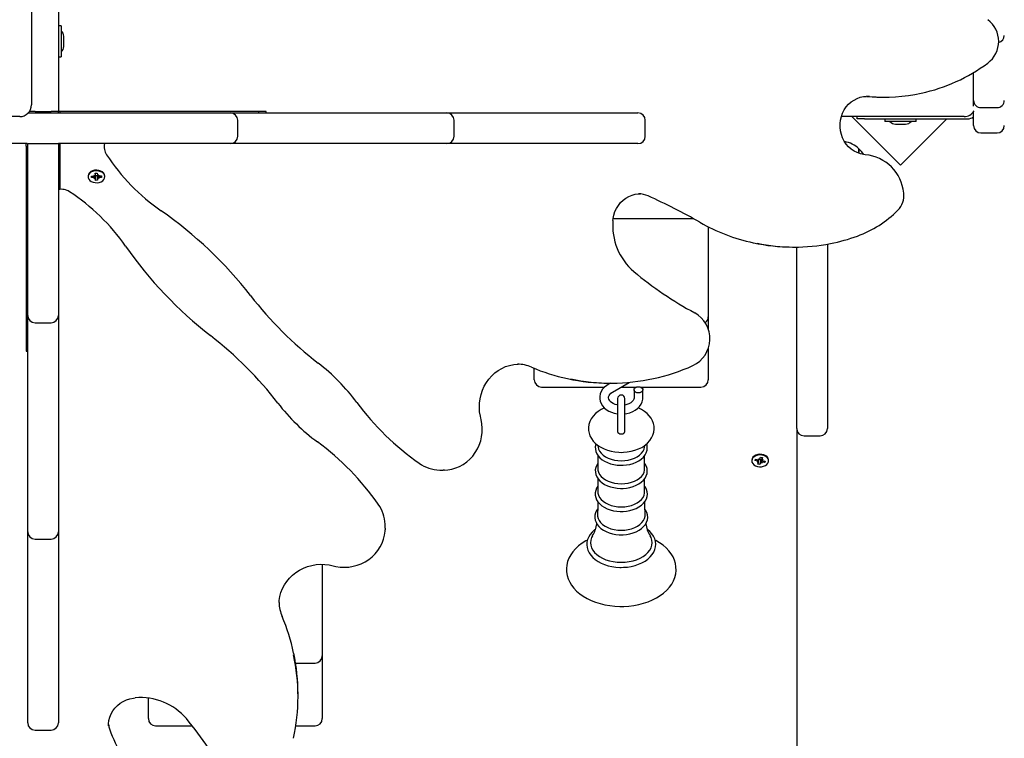
# Paper-space layout 'Основные габаритные размеры' of a CAD drawing. Units: millimetres. Extents: x 8.2 to 24.7, y 4.7 to 20.3.
# Drawn here: x 17.4 to 18.1, y 9.4 to 9.9 of the extents above; entities that cross this region are included whole.
import ezdxf

# ---------------------------------------------------------------- set-up
doc = ezdxf.new("R2010")
doc.units = ezdxf.units.MM
doc.header["$LTSCALE"] = 140
doc.header["$PDSIZE"] = -1
doc.linetypes.add('SLD-Сплошная', pattern=[0])
doc.layers.add('ПРИМЕЧАНИЯ', color=7, linetype='SLD-Сплошная')
doc.styles.add('SLDTEXTSTYLE1', font='isocpeui_0.ttf')
doc.dimstyles.new('SLDDIMSTYLE6', dxfattribs={"dimtxt": 0.318327, "dimasz": 0.254661, "dimexe": 0, "dimexo": 0.0625, "dimgap": 0.079582, "dimtad": 2, "dimlfac": 0.928571, "dimrnd": 1e-09, "dimzin": 12, "dimdsep": 46, "dimtxsty": 'SLDTEXTSTYLE1', "dimsah": 1, "dimcen": 0.09, "dimadec": 0, "dimazin": 3, "dimtfac": 1, "dimtdec": 3, "dimtofl": 0, "dimtmove": 0, "dimatfit": 3, "dimfxl": 1, "dimfrac": 2, "dimtolj": 1, "dimtzin": 12, "dimarcsym": 0})

# ---------------------------------------------------------------- blocks, each defined once
blk = doc.blocks.new('_D_10')
at = {"layer": 'Defpoints', "color": 0, "transparency": 16777216}
for p in [(12.08443, 20.29651), (17.94505, 6.71504), (24.21998, 6.71504)]:
    blk.add_point(p, dxfattribs=at)
at = {"layer": 'ПРИМЕЧАНИЯ', "color": 0, "lineweight": -2, "transparency": 16777216}
for p, q in [((12.14693, 20.29651), (24.21998, 20.29651)), ((24.21998, 20.04185), (24.21998, 6.9697)), ((18.00755, 6.71504), (24.21998, 6.71504))]:
    blk.add_line(p, q, dxfattribs=at)
at = {"layer": 'ПРИМЕЧАНИЯ', "color": 0, "transparency": 16777216}
for points in [[(24.17754, 20.04185), (24.26242, 20.04185), (24.21998, 20.29651)], [(24.17754, 6.9697), (24.26242, 6.9697), (24.21998, 6.71504)]]:
    blk.add_solid(points, dxfattribs=at)
at = {"layer": 'ПРИМЕЧАНИЯ', "color": 0, "lineweight": 18, "transparency": 16777216, "insert": (24.29956, 13.50577), "char_height": 0.318327, "attachment_point": 2, "rotation": 90, "style": 'SLDTEXTSTYLE1'}
blk.add_mtext('\\A1;12.61м', dxfattribs=at)
blk = doc.blocks.new('_D_11')
at = {"layer": 'Defpoints', "color": 0, "transparency": 16777216}
for p in [(22.49401, 12.89913), (8.22366, 12.78982), (8.22366, 5.21751)]:
    blk.add_point(p, dxfattribs=at)
at = {"layer": 'ПРИМЕЧАНИЯ', "color": 0, "lineweight": -2, "transparency": 16777216}
for p, q in [((22.49401, 12.83663), (22.49401, 5.21751)), ((8.22366, 12.72732), (8.22366, 5.21751)), ((22.23934, 5.21751), (8.47832, 5.21751))]:
    blk.add_line(p, q, dxfattribs=at)
at = {"layer": 'ПРИМЕЧАНИЯ', "color": 0, "transparency": 16777216}
for points in [[(8.47832, 5.25995), (8.47832, 5.17506), (8.22366, 5.21751)], [(22.23934, 5.25995), (22.23934, 5.17506), (22.49401, 5.21751)]]:
    blk.add_solid(points, dxfattribs=at)
at = {"layer": 'ПРИМЕЧАНИЯ', "color": 0, "lineweight": 18, "transparency": 16777216, "insert": (15.35883, 5.13793), "char_height": 0.318327, "attachment_point": 2, "style": 'SLDTEXTSTYLE1'}
blk.add_mtext('\\A1;13.25м', dxfattribs=at)
blk = doc.blocks.new('_D_24')
at = {"layer": 'Defpoints', "color": 0, "transparency": 16777216}
for p in [(20.34016, 12.92713), (9.83905, 12.90451), (20.34016, 5.94819)]:
    blk.add_point(p, dxfattribs=at)
at = {"layer": 'ПРИМЕЧАНИЯ', "color": 0, "lineweight": -2, "transparency": 16777216}
for p, q in [((20.34016, 12.86463), (20.34016, 5.94819)), ((9.83905, 12.84201), (9.83905, 5.94819)), ((10.09371, 5.94819), (20.0855, 5.94819))]:
    blk.add_line(p, q, dxfattribs=at)
at = {"layer": 'ПРИМЕЧАНИЯ', "color": 0, "transparency": 16777216}
for points in [[(10.09371, 5.99063), (10.09371, 5.90575), (9.83905, 5.94819)], [(20.0855, 5.99063), (20.0855, 5.90575), (20.34016, 5.94819)]]:
    blk.add_solid(points, dxfattribs=at)
at = {"layer": 'ПРИМЕЧАНИЯ', "color": 0, "transparency": 16777216, "insert": (15.0896, 5.86861), "char_height": 0.318327, "attachment_point": 2, "style": 'SLDTEXTSTYLE1'}
blk.add_mtext('\\A1;9.75м', dxfattribs=at)
blk = doc.blocks.new('_D_25')
at = {"layer": 'Defpoints', "color": 0, "transparency": 16777216}
for p in [(12.07905, 18.14267), (23.4323, 18.14267), (17.94505, 8.332)]:
    blk.add_point(p, dxfattribs=at)
at = {"layer": 'ПРИМЕЧАНИЯ', "color": 0, "lineweight": -2, "transparency": 16777216}
for p, q in [((12.14155, 18.14267), (23.4323, 18.14267)), ((23.4323, 8.58666), (23.4323, 17.88801)), ((18.00755, 8.332), (23.4323, 8.332))]:
    blk.add_line(p, q, dxfattribs=at)
at = {"layer": 'ПРИМЕЧАНИЯ', "color": 0, "transparency": 16777216}
for points in [[(23.38986, 17.88801), (23.47475, 17.88801), (23.4323, 18.14267)], [(23.38986, 8.58666), (23.47475, 8.58666), (23.4323, 8.332)]]:
    blk.add_solid(points, dxfattribs=at)
at = {"layer": 'ПРИМЕЧАНИЯ', "color": 0, "transparency": 16777216, "insert": (23.51188, 13.23733), "char_height": 0.318327, "attachment_point": 2, "rotation": 90, "style": 'SLDTEXTSTYLE1'}
blk.add_mtext('\\A1;9.11м', dxfattribs=at)

psp = doc.layouts.new('Основные габаритные размеры')

# ---------------------------------------------------------------- linework, layer by layer
at = {"color": 7, "linetype": 'SLD-Сплошная', "lineweight": 25}
for p, q in [((17.4012, 9.93974), (17.4012, 9.89796)), ((17.38128, 9.9349), (17.38128, 9.84121)), ((17.40314, 9.89952), (17.4012, 9.89952)), ((17.4012, 9.89796), (17.4012, 9.87814)), ((17.40314, 9.89952), (17.40314, 9.87658)), ((17.40508, 9.88428), (17.40508, 9.89182)), ((18.09797, 9.89117), (18.09775, 9.89118)), ((17.4012, 9.87814), (17.4012, 9.83636)), ((17.4012, 9.87658), (17.40314, 9.87658)), ((18.07536, 9.8444), (18.07536, 9.86498)), ((17.99876, 9.84746), (17.99652, 9.84753)), ((18.00833, 9.84694), (18.0101, 9.84694)), ((18.07536, 9.84021), (18.07536, 9.8444)), ((17.37892, 9.83528), (17.51387, 9.83528)), ((17.38397, 9.83636), (17.37958, 9.83636)), ((17.38397, 9.83636), (17.39582, 9.83636)), ((17.4012, 9.83636), (17.39582, 9.83636)), ((17.40297, 9.83636), (17.4012, 9.83636)), ((17.4012, 9.83528), (17.4012, 9.83636)), ((17.40228, 9.83636), (17.40228, 9.83528)), ((17.40983, 9.83636), (17.40297, 9.83636)), ((17.55425, 9.83636), (17.40983, 9.83636)), ((17.51387, 9.83528), (17.52786, 9.83528)), ((17.52786, 9.83528), (17.5525, 9.83528)), ((17.54894, 9.83528), (17.54894, 9.83636)), ((17.5525, 9.83528), (17.68175, 9.83528)), ((17.55425, 9.83528), (17.55425, 9.83636)), ((17.68175, 9.83528), (17.68731, 9.83528)), ((17.68731, 9.83528), (17.70817, 9.83528)), ((17.70817, 9.83528), (17.82485, 9.83528)), ((17.82485, 9.83528), (17.82812, 9.83528)), ((18.07536, 9.82593), (18.07536, 9.83618)), ((18.08074, 9.83925), (18.09259, 9.83925)), ((17.37266, 9.83259), (17.27897, 9.83259)), ((17.53325, 9.81805), (17.53325, 9.8299)), ((17.6927, 9.81805), (17.6927, 9.8299)), ((17.8335, 9.81805), (17.8335, 9.8299)), ((18.06836, 9.83259), (17.97792, 9.83259)), ((17.98559, 9.83259), (18.02147, 9.79671)), ((17.98955, 9.83097), (17.98955, 9.83259)), ((17.99493, 9.83097), (17.98955, 9.83097)), ((17.99493, 9.83097), (18.07105, 9.83097)), ((18.01004, 9.83097), (18.01004, 9.82904)), ((18.03298, 9.82904), (18.01004, 9.82904)), ((18.02147, 9.79671), (18.05574, 9.83097)), ((18.03298, 9.82904), (18.03298, 9.83097)), ((18.01774, 9.8271), (18.02151, 9.8271)), ((18.02151, 9.8271), (18.02528, 9.8271)), ((18.08074, 9.82053), (18.09259, 9.82053)), ((17.3782, 9.81267), (17.33572, 9.81267)), ((17.37751, 9.8109), (17.37751, 9.81267)), ((17.37751, 9.8109), (17.37751, 9.80404)), ((17.37859, 9.69999), (17.37859, 9.81267)), ((17.37859, 9.81267), (17.38397, 9.81267)), ((17.38397, 9.81267), (17.39582, 9.81267)), ((17.39582, 9.81267), (17.4012, 9.81267)), ((17.51387, 9.81267), (17.4012, 9.81267)), ((17.4012, 9.81267), (17.4012, 9.69999)), ((17.40228, 9.81267), (17.40228, 9.77888)), ((17.52786, 9.81267), (17.51387, 9.81267)), ((17.5525, 9.81267), (17.52786, 9.81267)), ((17.68175, 9.81267), (17.5525, 9.81267)), ((17.68731, 9.81267), (17.68175, 9.81267)), ((17.70817, 9.81267), (17.68731, 9.81267)), ((17.82485, 9.81267), (17.70817, 9.81267)), ((17.82812, 9.81267), (17.82485, 9.81267)), ((17.99084, 9.80874), (17.99084, 9.80568)), ((17.99084, 9.80565), (17.99084, 9.80874)), ((17.37751, 9.80404), (17.37751, 9.65962)), ((17.37859, 9.79974), (17.37751, 9.79974)), ((17.37751, 9.78897), (17.37859, 9.78897)), ((17.42301, 9.78873), (17.42301, 9.78824)), ((17.42547, 9.78869), (17.42732, 9.78873)), ((17.42551, 9.78763), (17.42547, 9.78869)), ((17.42638, 9.78871), (17.42551, 9.78763)), ((17.42737, 9.78767), (17.42551, 9.78763)), ((17.42729, 9.78951), (17.42826, 9.78914)), ((17.42787, 9.78885), (17.42729, 9.78951)), ((17.4274, 9.78689), (17.42792, 9.78757)), ((17.42834, 9.7873), (17.4274, 9.78689)), ((17.42834, 9.79085), (17.42985, 9.79088)), ((17.4284, 9.78953), (17.42834, 9.79085)), ((17.4284, 9.78951), (17.4284, 9.79085)), ((17.42851, 9.78886), (17.4285, 9.78898)), ((17.42855, 9.78559), (17.4285, 9.78691)), ((17.43001, 9.78889), (17.42851, 9.78886)), ((17.42851, 9.78886), (17.42855, 9.78559)), ((17.43006, 9.78563), (17.42855, 9.78559)), ((17.42985, 9.79088), (17.4299, 9.78956)), ((17.43001, 9.78903), (17.43001, 9.78696)), ((17.43001, 9.78694), (17.43006, 9.78563)), ((17.43007, 9.78918), (17.43101, 9.78959)), ((17.43111, 9.78696), (17.43014, 9.78733)), ((17.43101, 9.78959), (17.43048, 9.7889)), ((17.43053, 9.78763), (17.43111, 9.78696)), ((17.43104, 9.78881), (17.43289, 9.78884)), ((17.43294, 9.78778), (17.43108, 9.78774)), ((17.43207, 9.78883), (17.43294, 9.78778)), ((17.43289, 9.78884), (17.43294, 9.78778)), ((17.43539, 9.78824), (17.43539, 9.78873)), ((17.82988, 9.77573), (17.82966, 9.77573)), ((17.80988, 9.75759), (17.86857, 9.75759)), ((17.87989, 9.75143), (17.87989, 9.73093)), ((17.94183, 9.73644), (17.9436, 9.73644)), ((17.94505, 9.60267), (17.94505, 9.73645)), ((17.96766, 9.73861), (17.96766, 9.60267)), ((17.87989, 9.73093), (17.87989, 9.68497)), ((17.37859, 9.68601), (17.37859, 9.69999)), ((17.4012, 9.69999), (17.4012, 9.68601)), ((17.37859, 9.66137), (17.37859, 9.68601)), ((17.4012, 9.68601), (17.4012, 9.66137)), ((17.87989, 9.68497), (17.87989, 9.67578)), ((17.38397, 9.68062), (17.39582, 9.68062)), ((17.37751, 9.66493), (17.37859, 9.66493)), ((17.37859, 9.53212), (17.37859, 9.66137)), ((17.4012, 9.66137), (17.4012, 9.53212)), ((17.87989, 9.66175), (17.87989, 9.64336)), ((17.37751, 9.65962), (17.37859, 9.65962)), ((17.74059, 9.65015), (17.73985, 9.65014)), ((17.75174, 9.64336), (17.75174, 9.64706)), ((17.75174, 9.63863), (17.75174, 9.64336)), ((17.87989, 9.64336), (17.87989, 9.63863)), ((17.75712, 9.63325), (17.80356, 9.63325)), ((17.80782, 9.63615), (17.80612, 9.63515)), ((17.80696, 9.63615), (17.80873, 9.63615)), ((17.80938, 9.62957), (17.8216, 9.63672)), ((17.81566, 9.63325), (17.82696, 9.63325)), ((17.82998, 9.63325), (17.87451, 9.63325)), ((17.82524, 9.63123), (17.82524, 9.62547)), ((17.8317, 9.62547), (17.8317, 9.63123)), ((17.81312, 9.62469), (17.81312, 9.60705)), ((17.81851, 9.60705), (17.81851, 9.62469)), ((17.81312, 9.60705), (17.81312, 9.60039)), ((17.81851, 9.60039), (17.81851, 9.60705)), ((17.94505, 9.60267), (17.94505, 9.33096)), ((17.95043, 9.59728), (17.96228, 9.59728)), ((17.7985, 9.59029), (17.79868, 9.58897)), ((17.83296, 9.58897), (17.83313, 9.59029)), ((17.79861, 9.58277), (17.79861, 9.57291)), ((17.83302, 9.57291), (17.83302, 9.58279)), ((17.9179, 9.58023), (17.91841, 9.5815)), ((17.91841, 9.5815), (17.91986, 9.58121)), ((17.91931, 9.58132), (17.91931, 9.57973)), ((17.91193, 9.57932), (17.91193, 9.57882)), ((17.91434, 9.57902), (17.91475, 9.58005)), ((17.91521, 9.57996), (17.91434, 9.57902)), ((17.91613, 9.57867), (17.91434, 9.57902)), ((17.91475, 9.58005), (17.91654, 9.57969)), ((17.91583, 9.57792), (17.91662, 9.57846)), ((17.9169, 9.57811), (17.91583, 9.57792)), ((17.91639, 9.57644), (17.9169, 9.5777)), ((17.91784, 9.57615), (17.91639, 9.57644)), ((17.91684, 9.58044), (17.91761, 9.57989)), ((17.91711, 9.57969), (17.91684, 9.58044)), ((17.91694, 9.57792), (17.91694, 9.57967)), ((17.9183, 9.57937), (17.91694, 9.57964)), ((17.9183, 9.57937), (17.91784, 9.57615)), ((17.91835, 9.57741), (17.91784, 9.57615)), ((17.91835, 9.57949), (17.9183, 9.57937)), ((17.91941, 9.5772), (17.91864, 9.57776)), ((17.9189, 9.5799), (17.91884, 9.57994)), ((17.91914, 9.57796), (17.91941, 9.5772)), ((17.91986, 9.58121), (17.91935, 9.57994)), ((17.91935, 9.57954), (17.92042, 9.57973)), ((17.92042, 9.57973), (17.91963, 9.57919)), ((17.9215, 9.5776), (17.91971, 9.57795)), ((17.92012, 9.57898), (17.9219, 9.57862)), ((17.92063, 9.57888), (17.9215, 9.5776)), ((17.9219, 9.57862), (17.9215, 9.5776)), ((17.92432, 9.57882), (17.92432, 9.57932)), ((17.68295, 9.57201), (17.68472, 9.57201)), ((17.68564, 9.57203), (17.68472, 9.57201)), ((17.79861, 9.56577), (17.79861, 9.55591)), ((17.83302, 9.55591), (17.83302, 9.56579)), ((17.37859, 9.52655), (17.37859, 9.53212)), ((17.4012, 9.53212), (17.4012, 9.52655)), ((17.64186, 9.52915), (17.64186, 9.53092)), ((17.37859, 9.5057), (17.37859, 9.52655)), ((17.4012, 9.52655), (17.4012, 9.5057)), ((17.64186, 9.52915), (17.64184, 9.52811)), ((17.38397, 9.52117), (17.39582, 9.52117)), ((17.37859, 9.38901), (17.37859, 9.5057)), ((17.4012, 9.5057), (17.4012, 9.38901)), ((17.59559, 9.50257), (17.59559, 9.48116)), ((17.59559, 9.48116), (17.59559, 9.4352)), ((17.56375, 9.47453), (17.56372, 9.47328)), ((17.57589, 9.42982), (17.5902, 9.42982)), ((17.59559, 9.4352), (17.59559, 9.39359)), ((17.46743, 9.39359), (17.46743, 9.40394)), ((17.57772, 9.40514), (17.57772, 9.40691)), ((17.46743, 9.38886), (17.46743, 9.39359)), ((17.59559, 9.39359), (17.59559, 9.38886)), ((17.37859, 9.38575), (17.37859, 9.38901)), ((17.4012, 9.38901), (17.4012, 9.38575)), ((17.38397, 9.38037), (17.39582, 9.38037)), ((17.43814, 9.3842), (17.43815, 9.38355)), ((17.47282, 9.38347), (17.49978, 9.38347)), ((17.57609, 9.38347), (17.5902, 9.38347))]:
    psp.add_line(p, q, dxfattribs=at)
at = {"color": 7, "linetype": 'SLD-Сплошная', "lineweight": 25, "flags": 128}
for points in [[(17.99557, 9.80452), (17.99441, 9.80464), (17.99194, 9.80516), (17.98955, 9.80601), (17.98727, 9.80718), (17.98515, 9.80864), (17.98322, 9.81037), (17.98151, 9.81235), (17.98004, 9.81455), (17.97884, 9.81691), (17.97793, 9.81942), (17.97731, 9.82204), (17.97701, 9.82471), (17.97701, 9.8274), (17.97733, 9.83006), (17.97795, 9.83266), (17.97887, 9.83516), (17.98007, 9.83751), (17.98153, 9.83968), (17.98324, 9.84164), (17.98515, 9.84336), (17.98725, 9.84481), (17.98951, 9.84597), (17.99188, 9.84682), (17.99434, 9.84735), (17.99654, 9.84752)], [(17.99699, 9.84746), (18.00402, 9.84702), (18.00833, 9.84694)], [(17.99437, 9.80476), (17.99279, 9.80683), (17.99084, 9.80874)], [(17.43539, 9.78873), (17.43539, 9.78886), (17.43515, 9.78994), (17.43454, 9.79095), (17.43359, 9.79182), (17.43237, 9.79249), (17.43095, 9.79293), (17.42941, 9.79311), (17.42787, 9.79301), (17.42641, 9.79264), (17.42512, 9.79202), (17.42409, 9.7912), (17.42338, 9.79023), (17.42304, 9.78916), (17.42301, 9.78873)], [(17.43539, 9.78836), (17.43515, 9.78944), (17.43454, 9.79045), (17.43359, 9.79132), (17.43237, 9.792), (17.43095, 9.79244), (17.42941, 9.79261), (17.42787, 9.79251), (17.42641, 9.79214), (17.42512, 9.79153), (17.42409, 9.79071), (17.42338, 9.78973), (17.42304, 9.78866), (17.42308, 9.78756), (17.42351, 9.78651), (17.4243, 9.78556), (17.42539, 9.78478), (17.42672, 9.78422), (17.42821, 9.78391), (17.42977, 9.78388), (17.43128, 9.78411), (17.43267, 9.78461), (17.43383, 9.78533), (17.43471, 9.78624), (17.43524, 9.78727), (17.43539, 9.78836)], [(17.8097, 9.75608), (17.80984, 9.75736), (17.81036, 9.75999), (17.81118, 9.76252), (17.81229, 9.76493), (17.81367, 9.76716), (17.81529, 9.7692), (17.81714, 9.771), (17.81918, 9.77254), (17.82138, 9.7738), (17.82372, 9.77476), (17.82616, 9.7754), (17.82865, 9.7757), (17.82987, 9.77569)], [(17.71238, 9.61019), (17.71201, 9.61174), (17.71148, 9.61494), (17.71127, 9.61819), (17.71137, 9.62144), (17.71178, 9.62466), (17.71251, 9.62782), (17.71353, 9.63088), (17.71485, 9.6338), (17.71644, 9.63657), (17.71829, 9.63914), (17.72037, 9.6415), (17.72268, 9.64362), (17.72518, 9.64546), (17.72784, 9.64703), (17.73064, 9.64829), (17.73356, 9.64923), (17.73655, 9.64985), (17.73958, 9.65013), (17.73986, 9.65012)], [(17.80612, 9.63515), (17.8051, 9.6345), (17.80345, 9.63316), (17.80207, 9.63162), (17.80102, 9.62994), (17.80032, 9.62816), (17.79997, 9.62634), (17.79998, 9.62452), (17.80032, 9.62275), (17.80099, 9.62106), (17.80196, 9.61947), (17.80322, 9.618), (17.80475, 9.61669), (17.80653, 9.61555), (17.80852, 9.61463), (17.81067, 9.61393), (17.81294, 9.61349), (17.81312, 9.61347)], [(17.82847, 9.63351), (17.82958, 9.63337), (17.83055, 9.63298), (17.83127, 9.63237), (17.83165, 9.63162), (17.83165, 9.63083), (17.83127, 9.63008), (17.83055, 9.62948), (17.82958, 9.62908), (17.82847, 9.62894), (17.82737, 9.62908), (17.82639, 9.62948), (17.82567, 9.63008), (17.82529, 9.63083), (17.82529, 9.63162), (17.82567, 9.63237), (17.82639, 9.63298), (17.82737, 9.63337), (17.82847, 9.63351)], [(17.81312, 9.62001), (17.81303, 9.62002), (17.8114, 9.62045), (17.80995, 9.62106), (17.80871, 9.62179), (17.80774, 9.62262), (17.80704, 9.62347), (17.8066, 9.62433), (17.80641, 9.6252), (17.80647, 9.62614), (17.80678, 9.62702), (17.80734, 9.62787), (17.80823, 9.62877), (17.80938, 9.62957)], [(17.82524, 9.62547), (17.82522, 9.62509), (17.82498, 9.6242), (17.82451, 9.62334), (17.82379, 9.62251), (17.82274, 9.62167), (17.82144, 9.62094), (17.81994, 9.62036), (17.81851, 9.62001)], [(17.81851, 9.61349), (17.81991, 9.61369), (17.82213, 9.61427), (17.82423, 9.61511), (17.82616, 9.61618), (17.82787, 9.61748), (17.82931, 9.61898), (17.83043, 9.62064), (17.8312, 9.62241), (17.83162, 9.62423), (17.8317, 9.62547)], [(17.80335, 9.61789), (17.801, 9.61675), (17.79874, 9.61533), (17.79672, 9.61369), (17.79499, 9.61186), (17.79359, 9.60987), (17.79256, 9.60777), (17.7919, 9.60562), (17.79161, 9.60345), (17.79166, 9.60131), (17.79205, 9.59922), (17.79276, 9.59721), (17.79377, 9.59529), (17.79508, 9.59347), (17.79668, 9.59178), (17.79857, 9.59023), (17.80071, 9.58885), (17.80309, 9.58767), (17.80565, 9.5867), (17.80835, 9.58595), (17.81115, 9.58544), (17.814, 9.58517), (17.81582, 9.58512)], [(17.81582, 9.58512), (17.8174, 9.58516), (17.82026, 9.58541), (17.82307, 9.5859), (17.8258, 9.58663), (17.8284, 9.5876), (17.83084, 9.58881), (17.83309, 9.59025), (17.83508, 9.59191), (17.83678, 9.59376), (17.83815, 9.59576), (17.83914, 9.59787), (17.83977, 9.60002), (17.84004, 9.60219), (17.83995, 9.60433), (17.83953, 9.60641), (17.8388, 9.60841), (17.83776, 9.61033), (17.83642, 9.61213), (17.83479, 9.61381), (17.83289, 9.61534), (17.83072, 9.61671), (17.82833, 9.61787), (17.82827, 9.6179)], [(17.68566, 9.57206), (17.68793, 9.5722), (17.69094, 9.57272), (17.69388, 9.57358), (17.69671, 9.57476), (17.69941, 9.57624), (17.70195, 9.57802), (17.70429, 9.58007), (17.70641, 9.58237), (17.70828, 9.5849), (17.70989, 9.58762), (17.71122, 9.5905), (17.71225, 9.59352), (17.71296, 9.59664), (17.71336, 9.59982), (17.71343, 9.60303), (17.71317, 9.60623), (17.71259, 9.60938), (17.71238, 9.61019)], [(17.81312, 9.60042), (17.81333, 9.59976), (17.81391, 9.5992), (17.81479, 9.59883), (17.81582, 9.5987), (17.81685, 9.59883), (17.81772, 9.5992), (17.8183, 9.59976), (17.81851, 9.60042), (17.81851, 9.60042)], [(17.79718, 9.59137), (17.79702, 9.59096), (17.79669, 9.5892), (17.79672, 9.58745), (17.79708, 9.58574), (17.79777, 9.58409), (17.79877, 9.58252), (17.80008, 9.58106), (17.80167, 9.57972), (17.80352, 9.57853), (17.8056, 9.57752), (17.80785, 9.57671), (17.81025, 9.57611), (17.81274, 9.57573), (17.81515, 9.57557), (17.81582, 9.57556)], [(17.79868, 9.58897), (17.79905, 9.58747), (17.7998, 9.5859), (17.80092, 9.58443), (17.80237, 9.58307), (17.80412, 9.58187), (17.80613, 9.58085), (17.80835, 9.58003), (17.81075, 9.57943), (17.81325, 9.57906), (17.81582, 9.57894)], [(17.81582, 9.57556), (17.81718, 9.57559), (17.81971, 9.57583), (17.82217, 9.57628), (17.82453, 9.57695), (17.82674, 9.57783), (17.82877, 9.57891), (17.83057, 9.58018), (17.8321, 9.58161), (17.83333, 9.58319), (17.83423, 9.58487), (17.83478, 9.58661), (17.83497, 9.58837), (17.83482, 9.59011), (17.83445, 9.59138)], [(17.81582, 9.57894), (17.81838, 9.57906), (17.82089, 9.57943), (17.82328, 9.58003), (17.82551, 9.58085), (17.82752, 9.58187), (17.82927, 9.58307), (17.83071, 9.58443), (17.83183, 9.5859), (17.83259, 9.58747), (17.83296, 9.58897)], [(17.91216, 9.58001), (17.91193, 9.57892), (17.91209, 9.57783), (17.91263, 9.5768), (17.91351, 9.5759), (17.91469, 9.57518), (17.91608, 9.57469), (17.91759, 9.57446), (17.91914, 9.5745), (17.92063, 9.57482), (17.92196, 9.57539), (17.92305, 9.57617), (17.92383, 9.57712), (17.92425, 9.57817), (17.92428, 9.57927), (17.92393, 9.58034), (17.92322, 9.58132), (17.92218, 9.58213), (17.92089, 9.58274), (17.91942, 9.5831), (17.91788, 9.5832), (17.91635, 9.58302), (17.91493, 9.58257), (17.91371, 9.58189), (17.91277, 9.58102), (17.91216, 9.58001)], [(17.92432, 9.57932), (17.92428, 9.57977), (17.92393, 9.58084), (17.92322, 9.58181), (17.92218, 9.58263), (17.92089, 9.58324), (17.91942, 9.5836), (17.91788, 9.58369), (17.91635, 9.58351), (17.91493, 9.58307), (17.91371, 9.58239), (17.91277, 9.58152), (17.91216, 9.58051)], [(17.79861, 9.57716), (17.79769, 9.57568), (17.79702, 9.57396), (17.79669, 9.5722), (17.79672, 9.57045), (17.79708, 9.56874), (17.79777, 9.56709), (17.79877, 9.56552), (17.80008, 9.56406), (17.80167, 9.56272), (17.80352, 9.56153), (17.8056, 9.56052), (17.80785, 9.55971), (17.81025, 9.55911), (17.81274, 9.55873), (17.81515, 9.55857), (17.81582, 9.55856)], [(17.81582, 9.55856), (17.81718, 9.55859), (17.81971, 9.55883), (17.82217, 9.55928), (17.82453, 9.55995), (17.82674, 9.56083), (17.82877, 9.56191), (17.83057, 9.56318), (17.8321, 9.56461), (17.83333, 9.56619), (17.83423, 9.56787), (17.83478, 9.56961), (17.83497, 9.57137), (17.83482, 9.57311), (17.83433, 9.5748), (17.83353, 9.57642), (17.83302, 9.57712)], [(17.91216, 9.58051), (17.91193, 9.57942), (17.91193, 9.57932)], [(17.68209, 9.57202), (17.68278, 9.57201), (17.68295, 9.57201)], [(17.79861, 9.57291), (17.79866, 9.57209), (17.79905, 9.57047), (17.7998, 9.5689), (17.80092, 9.56742), (17.80237, 9.56607), (17.80412, 9.56487), (17.80613, 9.56385), (17.80835, 9.56303), (17.81075, 9.56243), (17.81325, 9.56206), (17.81582, 9.56194)], [(17.81582, 9.56194), (17.81838, 9.56206), (17.82089, 9.56243), (17.82328, 9.56303), (17.82551, 9.56385), (17.82752, 9.56487), (17.82927, 9.56607), (17.83071, 9.56742), (17.83183, 9.5689), (17.83259, 9.57047), (17.83297, 9.57209), (17.83302, 9.57291)], [(17.79861, 9.56028), (17.79768, 9.55881), (17.79698, 9.55709), (17.79663, 9.55533), (17.79663, 9.55357), (17.79697, 9.55185), (17.79764, 9.5502), (17.79862, 9.54862), (17.7999, 9.54714), (17.80147, 9.54579), (17.80331, 9.54459), (17.80537, 9.54356), (17.80762, 9.54273), (17.81001, 9.54211), (17.8125, 9.54171), (17.81504, 9.54153), (17.81582, 9.54152)], [(17.81582, 9.54152), (17.81718, 9.54155), (17.81972, 9.54178), (17.82219, 9.54223), (17.82455, 9.54291), (17.82677, 9.54379), (17.8288, 9.54487), (17.8306, 9.54613), (17.83214, 9.54757), (17.83338, 9.54914), (17.83429, 9.55083), (17.83484, 9.55257), (17.83504, 9.55433), (17.8349, 9.55607), (17.83442, 9.55777), (17.83363, 9.55939), (17.83302, 9.56024)], [(17.79861, 9.55591), (17.79866, 9.55509), (17.79905, 9.55347), (17.7998, 9.5519), (17.80092, 9.55042), (17.80237, 9.54907), (17.80412, 9.54787), (17.80613, 9.54684), (17.80835, 9.54602), (17.81075, 9.54543), (17.81325, 9.54506), (17.81582, 9.54494)], [(17.81582, 9.54494), (17.81838, 9.54506), (17.82089, 9.54543), (17.82328, 9.54602), (17.82551, 9.54684), (17.82752, 9.54787), (17.82927, 9.54907), (17.83071, 9.55042), (17.83183, 9.5519), (17.83259, 9.55347), (17.83297, 9.55509), (17.83302, 9.55591)], [(17.79854, 9.54875), (17.79848, 9.5447), (17.7982, 9.53931)], [(17.83342, 9.53931), (17.83312, 9.54571), (17.83309, 9.54877)], [(17.79841, 9.54332), (17.79764, 9.54221), (17.79686, 9.54049), (17.79644, 9.53872), (17.79636, 9.53696), (17.79663, 9.53522), (17.79722, 9.53354), (17.79813, 9.53193), (17.79935, 9.53042), (17.80086, 9.52902), (17.80265, 9.52777), (17.80467, 9.52669), (17.80688, 9.5258), (17.80925, 9.52512), (17.81173, 9.52465), (17.81428, 9.5244), (17.81582, 9.52436)], [(17.79824, 9.5393), (17.79828, 9.53808), (17.79867, 9.53642), (17.79945, 9.53482), (17.80059, 9.53331), (17.80207, 9.53192), (17.80386, 9.53069), (17.80591, 9.52965), (17.80819, 9.52881), (17.81063, 9.5282), (17.8132, 9.52783), (17.81582, 9.5277)], [(17.81582, 9.52436), (17.81719, 9.5244), (17.81974, 9.52463), (17.82223, 9.52508), (17.82461, 9.52575), (17.82684, 9.52663), (17.82889, 9.52771), (17.83072, 9.52898), (17.83228, 9.53041), (17.83354, 9.53199), (17.83447, 9.53368), (17.83505, 9.53543), (17.83528, 9.5372), (17.83516, 9.53895), (17.83471, 9.54066), (17.83393, 9.54231), (17.83324, 9.54331)], [(17.81582, 9.5277), (17.81844, 9.52783), (17.821, 9.5282), (17.82345, 9.52881), (17.82572, 9.52965), (17.82778, 9.53069), (17.82956, 9.53192), (17.83104, 9.53331), (17.83218, 9.53482), (17.83296, 9.53642), (17.83335, 9.53808), (17.83339, 9.5393)], [(17.64186, 9.53092), (17.64186, 9.53109), (17.64183, 9.53211)], [(17.60368, 9.50149), (17.60546, 9.50107), (17.60863, 9.50059), (17.61183, 9.50043), (17.61504, 9.5006), (17.61821, 9.5011), (17.62131, 9.50191), (17.6243, 9.50304), (17.62714, 9.50446), (17.62982, 9.50617), (17.63228, 9.50814), (17.63451, 9.51034), (17.63648, 9.51277), (17.63817, 9.51537), (17.63956, 9.51814), (17.64063, 9.52102), (17.64137, 9.524), (17.64178, 9.52703), (17.6418, 9.52809)], [(17.79674, 9.52835), (17.79619, 9.52795), (17.79443, 9.52634), (17.79296, 9.52459), (17.79182, 9.52273), (17.79101, 9.52079), (17.79056, 9.51882), (17.79045, 9.51683), (17.79068, 9.51487), (17.79125, 9.51295), (17.79213, 9.51109), (17.79334, 9.50932), (17.79485, 9.50764), (17.79665, 9.5061), (17.79871, 9.5047), (17.801, 9.50347), (17.8035, 9.50243), (17.80616, 9.50159), (17.80894, 9.50096), (17.81181, 9.50054), (17.81474, 9.50035), (17.81582, 9.50033)], [(17.79465, 9.5237), (17.79391, 9.52225), (17.79333, 9.5204), (17.79314, 9.51851), (17.79333, 9.51662), (17.79391, 9.51477), (17.79487, 9.51298), (17.79618, 9.51128), (17.79783, 9.50971), (17.79978, 9.50828), (17.80201, 9.50704), (17.80448, 9.50598), (17.80714, 9.50515), (17.80995, 9.50454), (17.81286, 9.50417), (17.81582, 9.50405)], [(17.81582, 9.50033), (17.81738, 9.50037), (17.8203, 9.5006), (17.82316, 9.50105), (17.82593, 9.50171), (17.82856, 9.50259), (17.83103, 9.50366), (17.8333, 9.50493), (17.83534, 9.50637), (17.83712, 9.50798), (17.8386, 9.50972), (17.83977, 9.51158), (17.84059, 9.51351), (17.84106, 9.51548), (17.84119, 9.51747), (17.84097, 9.51943), (17.84043, 9.52136), (17.83955, 9.52322), (17.83836, 9.525), (17.83687, 9.52668), (17.83509, 9.52823), (17.83488, 9.52837)], [(17.81582, 9.50405), (17.81878, 9.50417), (17.82169, 9.50454), (17.82449, 9.50515), (17.82715, 9.50598), (17.82962, 9.50704), (17.83185, 9.50828), (17.83381, 9.50971), (17.83545, 9.51128), (17.83677, 9.51298), (17.83772, 9.51477), (17.8383, 9.51662), (17.83849, 9.51851), (17.8383, 9.5204), (17.83772, 9.52225), (17.83699, 9.52368)], [(17.79093, 9.52044), (17.78969, 9.5198), (17.78692, 9.51807), (17.7844, 9.51616), (17.78215, 9.51409), (17.78019, 9.51187), (17.77855, 9.50952), (17.77725, 9.50708), (17.7763, 9.50457), (17.77569, 9.50203), (17.77544, 9.49947), (17.77553, 9.49693), (17.77596, 9.49441), (17.77672, 9.49195), (17.7778, 9.48955), (17.7792, 9.48723), (17.78091, 9.48501), (17.78293, 9.48289), (17.78524, 9.48092), (17.78781, 9.47909), (17.79062, 9.47744), (17.79365, 9.47597), (17.79686, 9.4747), (17.80023, 9.47364), (17.80373, 9.47279), (17.80732, 9.47216), (17.81098, 9.47175), (17.81469, 9.47157), (17.81582, 9.47156), (17.8178, 9.47159), (17.82149, 9.47182), (17.82514, 9.47228), (17.82872, 9.47296), (17.83219, 9.47386), (17.83553, 9.47497), (17.83871, 9.4763), (17.84171, 9.47782), (17.84449, 9.47953), (17.84704, 9.48143), (17.84931, 9.48349), (17.8513, 9.4857), (17.85296, 9.48804), (17.85429, 9.49047), (17.85527, 9.49298), (17.8559, 9.49552), (17.85618, 9.49807), (17.85612, 9.50062), (17.85572, 9.50314), (17.85499, 9.5056), (17.85393, 9.50801), (17.85256, 9.51034), (17.85087, 9.51257), (17.84888, 9.51469), (17.84659, 9.51668), (17.84404, 9.51852), (17.84125, 9.52019), (17.84068, 9.52047)], [(17.56379, 9.47451), (17.56384, 9.47582), (17.56429, 9.47884), (17.56508, 9.48181), (17.56619, 9.48468), (17.56761, 9.48743), (17.56934, 9.49002), (17.57134, 9.49243), (17.5736, 9.49464), (17.57608, 9.49661), (17.57878, 9.49833), (17.58164, 9.49977), (17.58465, 9.50094), (17.58778, 9.5018), (17.59098, 9.50235), (17.59422, 9.5026), (17.59747, 9.50252), (17.60069, 9.50213), (17.60368, 9.50149)], [(17.43819, 9.38357), (17.43816, 9.38506), (17.43844, 9.38756), (17.43906, 9.39001), (17.44001, 9.39237), (17.44127, 9.39461), (17.44282, 9.39667), (17.44463, 9.39854), (17.44668, 9.40018), (17.44893, 9.40157), (17.45134, 9.40268), (17.45389, 9.40351), (17.45652, 9.40403), (17.45779, 9.40417)]]:
    psp.add_lwpolyline(points, dxfattribs=at)
at = {"color": 7, "linetype": 'SLD-Сплошная', "lineweight": 25}
for centre, radius, start, end in [((18.07382, 9.88805), 0.02, 306.97725, 53.02275), ((17.3999, 9.89182), 0.00518, 0, 51.28201), ((18.09259, 9.89249), 0.00538, 282.68038, 0), ((17.3999, 9.88428), 0.00518, 308.71799, 360), ((18.00972, 9.97488), 0.12793, 282.24047, 306.5196), ((18.0101, 9.97201), 0.12507, 264.79833, 282.29754), ((18.0806, 9.84449), 0.00525, 180.9735, 271.48881), ((18.09272, 9.84449), 0.00525, 268.51119, 359.0265), ((17.37266, 9.84121), 0.00862, 270, 0), ((17.52786, 9.8299), 0.00538, 0, 90), ((17.68731, 9.8299), 0.00538, 0, 90), ((17.82812, 9.8299), 0.00538, 0, 90), ((18.06836, 9.84121), 0.00862, 270, 329.53248), ((18.01774, 9.83227), 0.00518, 218.71799, 270), ((18.02528, 9.83227), 0.00518, 270, 321.28201), ((18.07105, 9.83851), 0.00754, 270, 304.8499), ((18.08074, 9.82592), 0.00538, 180, 270), ((18.09259, 9.82592), 0.00538, 270, 0), ((17.52786, 9.81805), 0.00538, 270, 0), ((17.68731, 9.81805), 0.00538, 270, 0), ((17.82812, 9.81805), 0.00538, 270, 0), ((17.97738, 9.79554), 0.01885, 44.43519, 81.10324), ((17.44542, 9.81037), 0.01057, 167.4378, 214.06058), ((17.56454, 9.88871), 0.15314, 213.3817, 235.04616), ((17.99253, 9.77316), 0.0315, 5.66821, 84.45934), ((17.4273, 9.79018), 0.00145, 270.81677, 293.02848), ((17.4274, 9.78618), 0.00148, 69.51231, 91.40115), ((17.42779, 9.78952), 0.000606, 321.40243, 1.42836), ((17.42787, 9.78687), 0.000629, 3.38544, 42.40236), ((17.42788, 9.78894), 0.000619, 3.21465, 38.68022), ((17.43053, 9.7896), 0.000629, 183.38544, 222.40236), ((17.43057, 9.78903), 0.000565, 161.28158, 179.90463), ((17.43061, 9.78695), 0.000606, 141.40243, 181.42836), ((17.431, 9.79029), 0.00148, 249.51231, 271.40115), ((17.4311, 9.78629), 0.00145, 90.81677, 113.02848), ((17.40346, 9.76831), 0.01071, 56.18168, 102.13007), ((17.32508, 9.64925), 0.15325, 34.96147, 56.61068), ((17.82834, 9.7585), 0.01718, 65.18846, 89.62685), ((17.66615, 9.39304), 0.41701, 60.14714, 66.03239), ((18.00857, 9.77442), 0.01542, 315.41673, 6.89567), ((17.30259, 9.51365), 0.30434, 37.90267, 55.081), ((17.96207, 9.82071), 0.08104, 290.00276, 315.18786), ((17.85386, 9.7521), 0.04434, 174.85269, 229.46342), ((17.94107, 9.871), 0.13438, 239.92267, 257.9411), ((17.94682, 9.86096), 0.12408, 280.74752, 290.2585), ((17.70024, 9.9113), 0.30437, 214.91976, 232.09656), ((17.94184, 9.87123), 0.13478, 257.69275, 269.99356), ((17.94359, 9.87111), 0.13467, 258.14647, 281.2442), ((18.00026, 9.92809), 0.27326, 230.11729, 241.50922), ((17.76513, 9.87392), 0.28196, 217.92862, 232.26625), ((17.38397, 9.68601), 0.00538, 180, 270), ((17.39582, 9.68601), 0.00538, 270, 0), ((17.8592, 9.66883), 0.0219, 295.30917, 60.72426), ((17.87451, 9.68497), 0.00538, 305.61557, 0), ((17.34004, 9.44883), 0.28183, 37.73047, 52.07466), ((17.50113, 9.53286), 0.14934, 36.58301, 52.24129), ((17.73927, 9.62423), 0.02587, 66.26319, 89.97582), ((17.80435, 9.7741), 0.13752, 246.57673, 258.17578), ((17.80971, 9.77917), 0.14282, 282.08098, 294.33534), ((17.80697, 9.78056), 0.14442, 257.7303, 269.99334), ((17.80873, 9.78045), 0.1443, 257.92486, 282.30704), ((17.75712, 9.63863), 0.00538, 180, 270), ((17.87451, 9.63863), 0.00538, 270, 0), ((17.81582, 9.62469), 0.00269, 0, 180), ((17.68065, 9.71238), 0.14885, 217.73231, 233.44339), ((17.78254, 9.74157), 0.20101, 216.54679, 234.91153), ((17.95043, 9.60267), 0.00538, 180, 270), ((17.96228, 9.60267), 0.00538, 270, 0), ((17.47214, 9.43117), 0.20124, 35.09896, 53.44272), ((17.6827, 9.59911), 0.02706, 234.49491, 268.66161), ((17.9159, 9.57743), 0.00126, 54.96123, 79.45125), ((17.91684, 9.58121), 0.00155, 258.83573, 280.14177), ((17.91637, 9.57792), 0.000563, 337.94477, 20.01041), ((17.91718, 9.58054), 0.000784, 303.13999, 336.76817), ((17.91915, 9.57912), 0.000884, 110.25301, 155.20295), ((17.91907, 9.57711), 0.000784, 123.13999, 156.76817), ((17.9194, 9.57859), 0.00146, 93.39293, 110.0784), ((17.91941, 9.57644), 0.00155, 78.83573, 100.14177), ((17.91988, 9.57973), 0.000563, 157.94477, 200.01041), ((17.92035, 9.58022), 0.00126, 234.96123, 259.45125), ((17.61421, 9.53094), 0.02763, 2.48039, 35.22609), ((17.77522, 9.53568), 0.02281, 328.42562, 352.01326), ((17.85888, 9.5366), 0.0254, 189.32883, 210.43651), ((17.38397, 9.52655), 0.00538, 180, 270), ((17.39582, 9.52655), 0.00538, 270, 0), ((17.59124, 9.47503), 0.02751, 181.26894, 203.21846), ((17.43869, 9.40916), 0.13865, 11.66749, 23.38216), ((17.43328, 9.40689), 0.14444, 0.00775, 12.06736), ((17.43342, 9.40514), 0.1443, 347.69233, 12.26756), ((17.5902, 9.4352), 0.00538, 270, 0), ((17.46175, 9.35998), 0.04437, 40.55851, 95.12538), ((17.38397, 9.38575), 0.00538, 180, 270), ((17.39582, 9.38575), 0.00538, 270, 0), ((17.47282, 9.38886), 0.00538, 180, 270), ((17.28633, 9.21398), 0.27259, 28.47688, 39.89661), ((17.5902, 9.38886), 0.00538, 270, 0), ((17.45706, 9.38602), 0.01892, 185.17317, 204.00626), ((17.82048, 9.54754), 0.41662, 203.96487, 209.8556)]:
    psp.add_arc(centre, radius, start, end, dxfattribs=at)
for centre, major_axis, ratio, start_param, end_param in [((17.40766, 9.83202), (-0.00497, 0.00497), 0.414214, 0.392699, 0.527806), ((17.42729, 9.78951), (0.0009, 0.00935), 0.068229, 4.64785, 4.693593), ((17.4274, 9.78689), (0.00101, 0.00858), 0.05118, 4.798577, 4.992045), ((17.4274, 9.78689), (-0.00054, 0.00959), 0.100125, 4.749386, 4.946323), ((17.43111, 9.78696), (0.00049, 0.00962), 0.10277, 1.334093, 1.537468), ((17.43111, 9.78696), (-0.00099, 0.00854), 0.058244, 1.286017, 1.486154), ((17.43101, 9.78959), (-0.00093, 0.00932), 0.063195, 1.591094, 1.638235), ((17.91583, 9.57792), (0.00083, 0.00838), 0.087284, 4.786067, 4.931664), ((17.91583, 9.57792), (-0.00025, 0.00968), 0.110974, 4.729363, 4.891089), ((17.91684, 9.58044), (0.00105, 0.00915), 0.038832, 4.634021, 4.690486), ((17.91941, 9.5772), (0.00075, 0.00948), 0.085505, 1.284282, 1.518585), ((17.91941, 9.5772), (-0.00109, 0.00876), 0.020101, 1.247553, 1.481856), ((17.92042, 9.57973), (-0.00073, 0.0095), 0.087235, 1.579668, 1.621509)]:
    psp.add_ellipse(centre, major_axis=major_axis, ratio=ratio, start_param=start_param, end_param=end_param, dxfattribs=at)

# ---------------------------------------------------------------- dimensions: what is measured, and where the dimension line sits
at = {"layer": 'ПРИМЕЧАНИЯ', "color": 8, "lineweight": 18}
dim = psp.add_linear_dim(base=(24.21998, 6.71504), p1=(12.08443, 20.29651), p2=(17.94505, 6.71504), angle=90, text='<>м', dimstyle='SLDDIMSTYLE6', dxfattribs=at)
dim.commit()
dim.dimension.update_dxf_attribs({"geometry": '_D_10', "text_midpoint": (24.21998, 13.50577), "dimtype": 160})
at = {"layer": 'ПРИМЕЧАНИЯ', "color": 7}
dim = psp.add_linear_dim(base=(23.4323, 18.14267), p1=(17.94505, 8.332), p2=(12.07905, 18.14267), angle=90, text='<>м', dimstyle='SLDDIMSTYLE6', dxfattribs=at)
dim.commit()
dim.dimension.update_dxf_attribs({"geometry": '_D_25', "text_midpoint": (23.4323, 13.23733), "dimtype": 160})
dim = psp.add_linear_dim(base=(20.34016, 5.94819), p1=(9.83905, 12.90451), p2=(20.34016, 12.92713), text='<>м', dimstyle='SLDDIMSTYLE6', dxfattribs=at)
dim.commit()
dim.dimension.update_dxf_attribs({"geometry": '_D_24', "text_midpoint": (15.0896, 5.94819), "dimtype": 160})
at = {"layer": 'ПРИМЕЧАНИЯ', "color": 8, "lineweight": 18}
dim = psp.add_linear_dim(base=(8.22366, 5.21751), p1=(22.49401, 12.89913), p2=(8.22366, 12.78982), text='<>м', dimstyle='SLDDIMSTYLE6', dxfattribs=at)
dim.commit()
dim.dimension.update_dxf_attribs({"geometry": '_D_11', "text_midpoint": (15.35883, 5.21751), "dimtype": 160})

doc.saveas('drawing.dxf')
